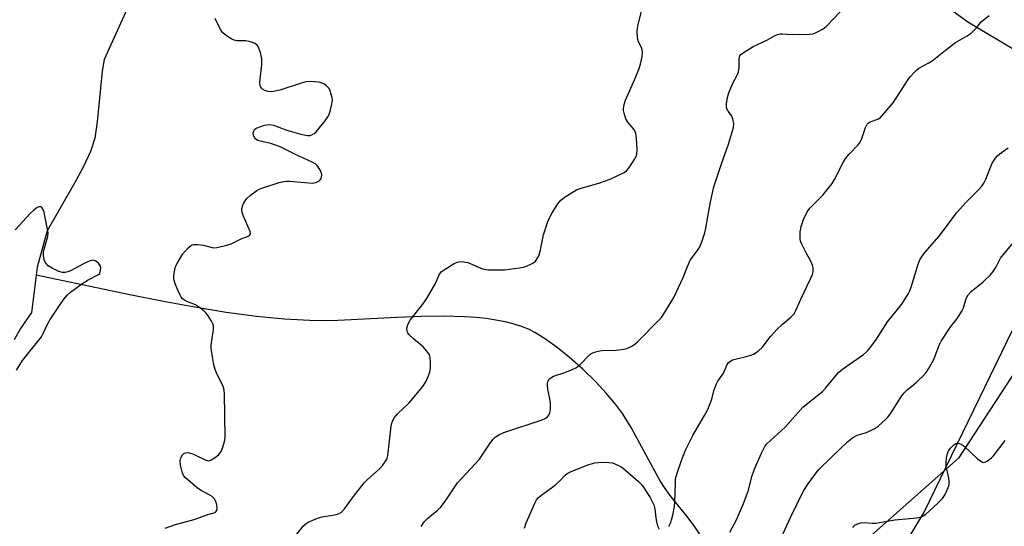
# Model space of a CAD drawing. Units: inches. Extents: x 1195770 to 1201770, y 545456 to 549456.
# Drawn here: x 1197400 to 1197702, y 547158 to 547313 of the extents above; entities that cross this region are included whole.
import ezdxf

# ---------------------------------------------------------------- set-up
doc = ezdxf.new("R2010")
doc.units = ezdxf.units.IN
doc.header["$MEASUREMENT"] = 0
for name, color, linetype in [('HYDRO-Single Line Stream', 4, 'Continuous'), ('NTRL-Farm Land', 3, 'Continuous'), ('NTRL-Trees', 3, 'Continuous'), ('Undefined', 1, 'Continuous')]:
    doc.layers.add(name, color=color, linetype=linetype)

msp = doc.modelspace()

# ---------------------------------------------------------------- linework, layer by layer
at = {"layer": 'HYDRO-Single Line Stream'}
for points in [[(1197903.23, 547186.84), (1197845.36, 547211.86), (1197816.64, 547228.8), (1197788.64, 547246.45), (1197721.24, 547293.72), (1197690.41, 547312.1), (1197675.28, 547323.23), (1197664.45, 547339.11), (1197657.69, 547353.71), (1197646.42, 547378.81), (1197623.71, 547447.96), (1197607.66, 547486.12)], [(1197434.51, 547319.66), (1197425.89, 547300.69), (1197425.32, 547297.08), (1197423.8, 547281.53), (1197423.03, 547276.6), (1197421.7, 547272.44), (1197419.51, 547267.67), (1197416.83, 547262.75), (1197408.46, 547248.22), (1197405.44, 547237.08), (1197405.13, 547234.6)], [(1197405.13, 547234.6), (1197403.7, 547223.2), (1197400.3, 547218.3), (1197398.41, 547214.79)], [(1197608.4, 547155.09), (1197606.6, 547157.88), (1197604.37, 547160.82), (1197599.28, 547167.12), (1197597.68, 547169.3), (1197596.22, 547171.61), (1197594.53, 547174.57), (1197587.32, 547187.93), (1197584.68, 547192.25), (1197582.55, 547195.13), (1197579.68, 547198.52), (1197576.4, 547202.02), (1197572.49, 547205.81), (1197568.42, 547209.42), (1197564.7, 547212.43), (1197561.12, 547215.03), (1197557.83, 547217.08), (1197555.87, 547218.07), (1197553.74, 547218.92), (1197551.46, 547219.65), (1197548.76, 547220.33), (1197545.9, 547220.88), (1197542.91, 547221.31), (1197539.8, 547221.63), (1197536.26, 547221.87), (1197530.28, 547222.05), (1197523.13, 547221.98), (1197515.62, 547221.7), (1197497.48, 547220.78), (1197492.83, 547220.66), (1197488.9, 547220.7), (1197481.12, 547221.14), (1197472.54, 547221.99), (1197463.32, 547223.23), (1197453.11, 547224.91), (1197444.09, 547226.57), (1197433.75, 547228.62), (1197405.13, 547234.6)]]:
    msp.add_lwpolyline(points, dxfattribs=at)
at = {"layer": 'NTRL-Farm Land'}
msp.add_lwpolyline([(1197878.81, 546877.33), (1197856.6, 546863.59), (1197837.81, 546853.02), (1197818.22, 546856.23), (1197797.96, 546867.94), (1197756.04, 546922.32), (1197656.65, 547060.67), (1197647.85, 547086.8), (1197647.67, 547106.61), (1197650.62, 547118.28), (1197676.9, 547161.79), (1197719.49, 547249.49), (1197787.39, 547347.45), (1197856.4, 547446.99), (1197945.66, 547564.12)], dxfattribs=at)
at = {"layer": 'NTRL-Trees'}
msp.add_lwpolyline([(1198187.86, 547874.54), (1198036.41, 547676.82), (1197854.22, 547433.95), (1197687.61, 547178.62), (1197583.82, 547086.73), (1197551.49, 547054.41), (1197507.25, 547045.9), (1197486.83, 547023.78), (1197459.56, 546969.28), (1197411.32, 546919.61), (1197255.91, 546595.97), (1197288.8, 546550.9), (1197279.69, 546499.9), (1197201.37, 546476.23), (1197139.45, 546450.73)], dxfattribs=at)
at = {"layer": 'Undefined'}
for points, elevation in [([(1197484.94, 547155.28), (1197486.95, 547157.81), (1197487.76, 547158.53), (1197488.44, 547158.98), (1197491.3, 547160.21), (1197492.68, 547160.6), (1197497.08, 547161.34), (1197497.87, 547161.62), (1197498.57, 547162.05), (1197499.52, 547163.09), (1197502.24, 547166.85), (1197505.54, 547171.04), (1197506.58, 547172.07), (1197510.13, 547175.19), (1197511.28, 547176.46), (1197512.36, 547178.06), (1197512.6, 547178.55), (1197512.84, 547179.36), (1197513.84, 547188.38), (1197514, 547189.25), (1197514.28, 547190.06), (1197514.88, 547191.01), (1197515.77, 547192.13), (1197519.36, 547195.54), (1197523.48, 547200.54), (1197524.42, 547201.99), (1197525.12, 547203.56), (1197525.61, 547204.9), (1197525.83, 547206), (1197525.87, 547207.99), (1197525.76, 547209.39), (1197525.52, 547210.18), (1197524.72, 547211.37), (1197523.57, 547212.69), (1197520.65, 547215.08), (1197519.22, 547216.47), (1197518.92, 547216.93), (1197518.74, 547217.4), (1197518.65, 547218.42), (1197518.95, 547219.55), (1197519.62, 547220.87), (1197523.85, 547226.18), (1197524.85, 547227.64), (1197527.4, 547232.04), (1197528.55, 547234.67), (1197529.18, 547235.61), (1197530.31, 547236.49), (1197533.07, 547238.14), (1197534.1, 547238.62), (1197534.94, 547238.77), (1197536.11, 547238.72), (1197537.25, 547238.48), (1197541.81, 547236.59), (1197542.79, 547236.33), (1197543.64, 547236.25), (1197548.51, 547236.29), (1197553.07, 547236.81), (1197554.75, 547237.12), (1197556.61, 547237.94), (1197557.36, 547238.39), (1197557.99, 547238.93), (1197558.47, 547239.56), (1197559.01, 547240.49), (1197559.46, 547241.81), (1197560.43, 547246.97), (1197561.79, 547251.09), (1197562.4, 547252.38), (1197563.15, 547253.65), (1197564.87, 547256.41), (1197565.75, 547257.57), (1197567.12, 547258.6), (1197570.59, 547260.7), (1197571.97, 547261.22), (1197577.45, 547262.76), (1197580.92, 547264.05), (1197585.15, 547266.09), (1197585.85, 547266.58), (1197586.58, 547267.4), (1197588.4, 547270.23), (1197588.8, 547270.96), (1197589.09, 547271.71), (1197589.19, 547273.11), (1197588.95, 547276.6), (1197588.76, 547278.01), (1197588.47, 547278.78), (1197588, 547279.47), (1197586.32, 547281.44), (1197585.68, 547282.53), (1197585.13, 547284.18), (1197584.99, 547285.03), (1197584.99, 547285.56), (1197585.18, 547286.89), (1197585.57, 547288.22), (1197588.43, 547294.62), (1197589.75, 547297.86), (1197590.17, 547299.27), (1197590.66, 547301.6), (1197590.81, 547302.76), (1197590.73, 547303.58), (1197590.47, 547304.32), (1197589.56, 547306.08), (1197589.28, 547307.2), (1197589.2, 547309.58), (1197589.45, 547311.33), (1197590.65, 547316.17)], 398), ([(1197523.05, 547157.62), (1197523.95, 547159.13), (1197524.93, 547160.12), (1197527.99, 547162.63), (1197528.99, 547163.62), (1197530.85, 547166.1), (1197534.17, 547171.07), (1197540.91, 547178.28), (1197544.38, 547183.48), (1197545.06, 547184.4), (1197545.63, 547185.01), (1197546.77, 547185.77), (1197548.28, 547186.48), (1197560.03, 547190.27), (1197561.18, 547190.8), (1197561.74, 547191.25), (1197562.05, 547191.65), (1197562.39, 547192.32), (1197562.54, 547192.82), (1197562.63, 547193.66), (1197562.63, 547195.09), (1197562.53, 547196.24), (1197561.83, 547199.73), (1197561.69, 547200.89), (1197561.74, 547201.7), (1197561.86, 547202.2), (1197562.08, 547202.65), (1197562.41, 547203), (1197563.53, 547203.66), (1197567, 547204.77), (1197569.2, 547205.68), (1197570.53, 547206.32), (1197571.72, 547207.24), (1197574.55, 547210.19), (1197575.01, 547210.53), (1197575.78, 547210.92), (1197577.16, 547211.37), (1197578.31, 547211.58), (1197582.73, 547211.61), (1197584.38, 547211.8), (1197585.97, 547212.16), (1197587.49, 547212.87), (1197588.44, 547213.47), (1197589.21, 547214.15), (1197595.62, 547220.58), (1197596.58, 547221.65), (1197597.86, 547223.57), (1197600.35, 547227.8), (1197603.26, 547233.88), (1197604.53, 547237.29), (1197605.43, 547239.17), (1197606.06, 547240.17), (1197607.87, 547242.51), (1197608.31, 547243.25), (1197608.96, 547244.85), (1197609.88, 547247.59), (1197610.21, 547249.01), (1197611.6, 547257.08), (1197612.64, 547261.64), (1197614.96, 547268.74), (1197617.15, 547274.71), (1197618.64, 547279.86), (1197618.75, 547281.01), (1197618.48, 547282.44), (1197618.05, 547283.51), (1197617.01, 547284.85), (1197616.66, 547285.5), (1197616.51, 547286.26), (1197616.54, 547287.09), (1197616.83, 547289.06), (1197617.25, 547290.44), (1197618.45, 547293.42), (1197619.74, 547295.89), (1197620.14, 547296.88), (1197620.35, 547298.2), (1197620.38, 547300.78), (1197620.45, 547301.31), (1197620.62, 547301.79), (1197620.94, 547302.21), (1197621.61, 547302.73), (1197624.7, 547304.59), (1197625.99, 547305.27), (1197629.08, 547306.64), (1197631.2, 547307.9), (1197632.18, 547308.35), (1197632.97, 547308.54), (1197633.52, 547308.56), (1197636.64, 547308.32), (1197641.96, 547308.4), (1197643.1, 547308.56), (1197644.4, 547309.1), (1197646.12, 547310.09), (1197647.02, 547310.8), (1197651.41, 547315.4)], 400), ([(1197444.59, 547157.1), (1197447.82, 547158.24), (1197453.46, 547159.79), (1197457.66, 547161.29), (1197459.61, 547161.85), (1197460.07, 547162.09), (1197460.42, 547162.56), (1197460.56, 547163.25), (1197460.48, 547164.26), (1197460.14, 547165.29), (1197459.59, 547166.22), (1197459.01, 547166.8), (1197458.32, 547167.28), (1197455.41, 547168.81), (1197454.41, 547169.44), (1197453.03, 547170.58), (1197450.83, 547172.6), (1197450.26, 547173.26), (1197449.89, 547174), (1197449.31, 547176.47), (1197449.19, 547177.86), (1197449.38, 547178.67), (1197449.95, 547179.62), (1197450.35, 547179.96), (1197450.81, 547180.18), (1197451.56, 547180.28), (1197452.63, 547180.04), (1197453.69, 547179.61), (1197456.89, 547178.03), (1197457.42, 547177.86), (1197457.93, 547177.8), (1197458.67, 547178.04), (1197459.87, 547178.82), (1197461.01, 547179.73), (1197461.73, 547180.58), (1197462.17, 547181.61), (1197462.59, 547182.98), (1197462.85, 547184.1), (1197462.95, 547184.97), (1197462.82, 547198.32), (1197462.72, 547199.42), (1197462.37, 547200.54), (1197460.34, 547204.68), (1197459.9, 547205.74), (1197459.56, 547207.14), (1197458.9, 547210.85), (1197458.7, 547212.28), (1197458.67, 547213.14), (1197459.37, 547218), (1197459.36, 547219.01), (1197459.19, 547219.71), (1197458.7, 547220.72), (1197457.79, 547222.18), (1197457.1, 547223.08), (1197456.48, 547223.68), (1197455.1, 547224.74), (1197453.89, 547225.52), (1197451.25, 547226.56), (1197450.5, 547226.92), (1197449.83, 547227.45), (1197449.47, 547227.9), (1197449.06, 547228.66), (1197448.47, 547230.01), (1197447.7, 547231.94), (1197447.36, 547233.05), (1197447.28, 547233.63), (1197447.31, 547234.51), (1197447.68, 547236.86), (1197447.98, 547237.66), (1197448.38, 547238.42), (1197450.02, 547241.1), (1197451.68, 547243.01), (1197452.31, 547243.53), (1197452.72, 547243.77), (1197453.39, 547244), (1197454.53, 547244.02), (1197456.3, 547243.75), (1197459, 547243.05), (1197459.56, 547243.02), (1197460.43, 547243.12), (1197463.06, 547243.72), (1197464.78, 547244.22), (1197468.13, 547245.79), (1197469.83, 547246.47), (1197470.44, 547246.81), (1197470.68, 547247.11), (1197470.72, 547247.3), (1197470.61, 547247.98), (1197468.46, 547252.93), (1197468.09, 547254.25), (1197468.09, 547255.03), (1197468.31, 547255.79), (1197468.64, 547256.54), (1197469.48, 547257.95), (1197470.76, 547259.16), (1197472.65, 547260.57), (1197473.43, 547260.95), (1197474.52, 547261.35), (1197479.52, 547262.95), (1197480.92, 547263.31), (1197481.79, 547263.39), (1197482.67, 547263.36), (1197489.72, 547262.76), (1197490.26, 547262.84), (1197491.02, 547263.11), (1197491.72, 547263.48), (1197492.11, 547263.8), (1197492.38, 547264.19), (1197492.52, 547264.63), (1197492.57, 547265.35), (1197492.48, 547265.85), (1197492.17, 547266.63), (1197491.61, 547267.61), (1197491.1, 547268.28), (1197490.71, 547268.61), (1197489.64, 547269.2), (1197484.31, 547271.62), (1197479.78, 547273.96), (1197477, 547274.89), (1197473.76, 547275.6), (1197472.93, 547275.89), (1197472.26, 547276.33), (1197471.93, 547276.72), (1197471.61, 547277.44), (1197471.54, 547278.16), (1197471.72, 547278.79), (1197471.98, 547279.18), (1197472.36, 547279.51), (1197472.83, 547279.78), (1197474.99, 547280.5), (1197475.82, 547280.66), (1197476.65, 547280.7), (1197477.76, 547280.51), (1197481.9, 547278.98), (1197486.2, 547277.75), (1197488.22, 547277.37), (1197489.04, 547277.42), (1197489.56, 547277.54), (1197490.24, 547277.95), (1197490.84, 547278.54), (1197493.62, 547281.91), (1197494.47, 547283.07), (1197494.83, 547283.85), (1197495.26, 547285.28), (1197495.67, 547287.02), (1197495.81, 547288.18), (1197495.72, 547289), (1197495.39, 547290.36), (1197495.11, 547291.14), (1197494.72, 547291.85), (1197494, 547292.62), (1197493.16, 547293.24), (1197492.42, 547293.54), (1197491.6, 547293.7), (1197489.07, 547293.95), (1197487.68, 547293.84), (1197486.3, 547293.45), (1197479.71, 547291.27), (1197477.75, 547290.84), (1197476.91, 547290.78), (1197476.1, 547290.87), (1197475.08, 547291.17), (1197474.41, 547291.52), (1197474.06, 547291.89), (1197473.81, 547292.37), (1197473.59, 547293.18), (1197473.55, 547293.75), (1197474.19, 547299.13), (1197474.25, 547300.81), (1197473.79, 547302.77), (1197473.08, 547304.63), (1197472.77, 547305.06), (1197472.13, 547305.52), (1197471.38, 547305.86), (1197470.3, 547306.2), (1197469.17, 547306.36), (1197466.53, 547306.36), (1197465.72, 547306.54), (1197464.98, 547306.91), (1197464.04, 547307.51), (1197462.89, 547308.33), (1197462.27, 547308.87), (1197461.6, 547309.79), (1197459.89, 547313.24)], 396), ([(1197598.85, 547157.6), (1197599.44, 547158.89), (1197599.71, 547159.71), (1197600.05, 547161.16), (1197600.56, 547163.8), (1197600.72, 547165.12), (1197600.85, 547171.14), (1197600.94, 547172.28), (1197601.39, 547173.97), (1197602.69, 547177.84), (1197603.98, 547181.04), (1197606.19, 547185.51), (1197609.81, 547191.65), (1197610.79, 547193.43), (1197612.05, 547196.62), (1197612.65, 547199.22), (1197613.33, 547201.17), (1197613.89, 547202.19), (1197615.55, 547204.64), (1197616.7, 547207.22), (1197617.12, 547207.83), (1197617.49, 547208.19), (1197618.39, 547208.73), (1197622.57, 547209.7), (1197624, 547210.12), (1197624.82, 547210.45), (1197626.22, 547211.38), (1197627.48, 547212.5), (1197630.02, 547215.84), (1197631.97, 547218.01), (1197633.63, 547219.64), (1197636.26, 547221.72), (1197637.21, 547222.79), (1197637.76, 547223.81), (1197639.27, 547227.29), (1197642.28, 547233.5), (1197642.82, 547234.85), (1197643.01, 547235.68), (1197643.03, 547236.82), (1197642.89, 547237.65), (1197642.44, 547238.7), (1197641, 547241.25), (1197639.64, 547243.94), (1197639.21, 547245.03), (1197639.06, 547245.87), (1197639.11, 547247.87), (1197639.39, 547249.54), (1197640.1, 547251.68), (1197641.17, 547254.02), (1197642.06, 547255.16), (1197646.03, 547259.12), (1197648.89, 547262.64), (1197649.62, 547263.88), (1197652.22, 547269.1), (1197652.95, 547270.35), (1197654.05, 547271.64), (1197656.85, 547274.48), (1197657.36, 547275.14), (1197657.97, 547276.46), (1197659.06, 547279.83), (1197659.55, 547280.81), (1197659.9, 547281.17), (1197660.34, 547281.43), (1197663.02, 547282.47), (1197663.67, 547282.94), (1197664.29, 547283.56), (1197667.52, 547287.42), (1197672.11, 547294.52), (1197672.81, 547295.43), (1197673.97, 547296.7), (1197674.8, 547297.48), (1197675.43, 547297.95), (1197678.48, 547299.59), (1197679.48, 547300.2), (1197683.57, 547303.53), (1197686.59, 547305.86), (1197690.22, 547307.91), (1197691.41, 547308.74), (1197693.04, 547310.36), (1197694.62, 547312.33), (1197696.91, 547314.12)], 402), ([(1197617.5, 547155.87), (1197619.6, 547159.74), (1197621.73, 547164.68), (1197623.17, 547168.47), (1197624.4, 547173.31), (1197625.14, 547175.51), (1197627.19, 547180.1), (1197628.27, 547182.13), (1197628.91, 547182.93), (1197629.96, 547183.98), (1197634.48, 547188.02), (1197639.9, 547194.17), (1197645.91, 547199.03), (1197646.89, 547200.12), (1197649.66, 547203.51), (1197650.82, 547204.77), (1197652.08, 547205.8), (1197658.47, 547210.35), (1197659.37, 547211.1), (1197659.96, 547211.73), (1197662.24, 547214.73), (1197665.78, 547220.28), (1197670.18, 547225.77), (1197672.25, 547229), (1197672.66, 547229.79), (1197673.08, 547230.9), (1197675.16, 547237.95), (1197675.71, 547239.26), (1197676.41, 547240.43), (1197677.44, 547241.8), (1197681.51, 547246.49), (1197684.15, 547249.88), (1197686.94, 547253.7), (1197689.79, 547256.86), (1197693.72, 547260.79), (1197694.68, 547261.87), (1197695.28, 547262.77), (1197695.92, 547264), (1197697.91, 547268.94), (1197698.85, 547270.42), (1197699.61, 547271.28), (1197700.71, 547272.15), (1197702.78, 547273.62)], 404), ([(1197399.05, 547205.51), (1197400.95, 547208.48), (1197406.69, 547215.76), (1197407.25, 547216.7), (1197408.5, 547219.43), (1197409.38, 547221.04), (1197412.67, 547225.97), (1197413.71, 547227.41), (1197414.64, 547228.46), (1197415.65, 547229.43), (1197419.09, 547231.97), (1197421.03, 547233.2), (1197424.21, 547234.79), (1197424.55, 547235.15), (1197424.75, 547235.59), (1197424.84, 547236.09), (1197424.86, 547236.87), (1197424.69, 547237.61), (1197424.21, 547238.28), (1197423.33, 547238.95), (1197422.64, 547239.17), (1197421.93, 547239.09), (1197421.15, 547238.82), (1197419.59, 547238.08), (1197415.59, 547235.96), (1197414.77, 547235.62), (1197413.95, 547235.44), (1197413.14, 547235.45), (1197412.07, 547235.77), (1197409.99, 547236.74), (1197408.81, 547237.5), (1197408.1, 547238.3), (1197407.7, 547238.98), (1197407.47, 547239.76), (1197407.35, 547240.86), (1197407.39, 547241.7), (1197407.54, 547242.53), (1197408.41, 547245.45), (1197408.66, 547246.54), (1197408.75, 547247.59), (1197408.62, 547248.7), (1197407.51, 547253.79), (1197407.21, 547254.75), (1197406.87, 547255.32), (1197406.57, 547255.55), (1197406.03, 547255.56), (1197405.44, 547255.32), (1197404.37, 547254.55), (1197403.31, 547253.51), (1197398.64, 547248.48)], 394), ([(1197630.7, 547148.54), (1197636.12, 547160.4), (1197640.02, 547168.4), (1197641.48, 547170.7), (1197643.93, 547174.04), (1197644.86, 547175.17), (1197648.56, 547178.83), (1197653.55, 547183.56), (1197655.12, 547184.79), (1197656.52, 547185.66), (1197659.39, 547186.41), (1197661.75, 547187.57), (1197662.95, 547188.38), (1197665.09, 547190.34), (1197665.9, 547191.16), (1197666.63, 547192.08), (1197669.98, 547197.33), (1197670.84, 547198.5), (1197671.81, 547199.45), (1197673.31, 547200.65), (1197674.65, 547201.85), (1197676.82, 547203.91), (1197677.62, 547204.79), (1197678.57, 547206.25), (1197679.99, 547208.81), (1197680.44, 547209.88), (1197681.71, 547213.42), (1197682.2, 547214.44), (1197685.22, 547218.93), (1197687.21, 547221.45), (1197688.58, 547223.61), (1197689.05, 547224.66), (1197689.91, 547227.47), (1197690.49, 547228.6), (1197691.46, 547229.62), (1197695.15, 547232.6), (1197697.28, 547234.57), (1197698.14, 547235.72), (1197699.08, 547237.19), (1197700.45, 547239.84), (1197704.27, 547244.51)], 406), ([(1197655.17, 547157.39), (1197655.52, 547157.8), (1197655.96, 547158.13), (1197656.73, 547158.51), (1197657.56, 547158.77), (1197658.66, 547158.83), (1197661.17, 547158.67), (1197662.27, 547158.68), (1197668.03, 547159.65), (1197674.79, 547160.28), (1197676.23, 547160.63), (1197676.92, 547160.97), (1197677.5, 547161.35), (1197681.27, 547164.83), (1197682.67, 547166.26), (1197683.44, 547167.49), (1197684.44, 547169.61), (1197684.7, 547170.43), (1197684.75, 547171.26), (1197684.59, 547172.41), (1197683.81, 547176.1), (1197683.78, 547177.22), (1197683.92, 547178.64), (1197684.17, 547180.02), (1197684.47, 547180.78), (1197685.12, 547181.67), (1197686.09, 547182.65), (1197686.74, 547183.06), (1197687.18, 547183.15), (1197687.87, 547183.1), (1197688.34, 547182.91), (1197689.26, 547182.23), (1197693.36, 547178.37), (1197694.68, 547177.41), (1197695.14, 547177.28), (1197695.6, 547177.35), (1197696.3, 547177.68), (1197697, 547178.14), (1197697.66, 547178.68), (1197698.25, 547179.33), (1197701.81, 547184.03)], 408), ([(1197554.68, 547157.14), (1197555.15, 547158.81), (1197557.87, 547165.01), (1197558.28, 547165.78), (1197558.79, 547166.45), (1197559.91, 547167.37), (1197564, 547170.26), (1197565.22, 547171.38), (1197567.13, 547173.39), (1197567.75, 547173.88), (1197568.7, 547174.39), (1197574.09, 547176.5), (1197576.19, 547177.1), (1197577.25, 547177.26), (1197578.4, 547177.3), (1197580.43, 547177.25), (1197581.55, 547177.11), (1197583.2, 547176.46), (1197584.26, 547175.9), (1197584.99, 547175.41), (1197589.54, 547171.44), (1197590.57, 547170.4), (1197593.18, 547166.51), (1197594.23, 547164.32), (1197594.59, 547163.08), (1197594.86, 547160.28), (1197595.05, 547159.18), (1197595.41, 547157.84), (1197595.85, 547156.83)], 402)]:
    msp.add_lwpolyline(points, dxfattribs=dict(at, elevation=elevation))

doc.saveas('drawing.dxf')
